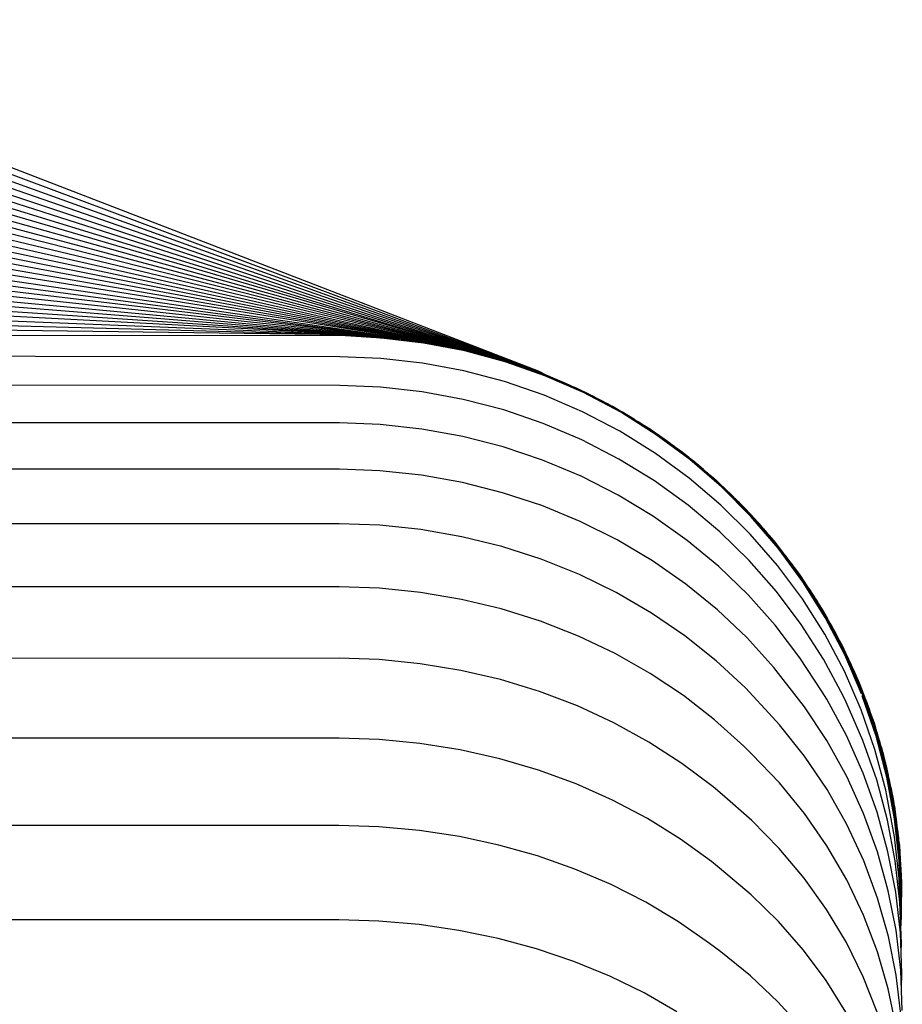
# Model space of a CAD drawing. Units: millimetres. Extents: x 500 to 6440, y 500 to 4700.
# Drawn here: x 3162 to 3187, y 2314 to 2342 of the extents above; entities that cross this region are included whole.
import ezdxf

# ---------------------------------------------------------------- set-up
doc = ezdxf.new("R2010")
doc.units = ezdxf.units.MM
doc.layers.add('PAN-404', color=7, linetype='Continuous', true_color=0x8b8681)

# ---------------------------------------------------------------- blocks, each defined once
blk = doc.blocks.new('Gloria-SingleSofa_Front')
at = {"layer": 'PAN-404'}
for points in [[(867.796, 624.909), (867.559, 625.025), (842.445, 634.729)], [(867.682, 624.949), (867.472, 625.051), (842.365, 634.428)], [(867.478, 625.031), (867.311, 625.11), (842.204, 634.152)], [(867.331, 625.083), (867.135, 625.172), (842.031, 633.879)], [(867.188, 625.13), (866.958, 625.232), (841.855, 633.603)], [(866.328, 625.435), (841.678, 633.326)], [(865.978, 625.538), (841.498, 633.048)], [(866.676, 625.304), (866.412, 625.41), (841.315, 632.768)], [(866.518, 625.347), (866.228, 625.459), (841.131, 632.486)], [(865.43, 625.67), (840.947, 632.201)], [(866.165, 625.45), (865.847, 625.564), (840.76, 631.916)], [(866.002, 625.492), (865.658, 625.611), (840.567, 631.628)], [(865.699, 625.571), (865.468, 625.647), (840.378, 631.337)], [(865.53, 625.609), (865.271, 625.69), (840.188, 631.044)], [(864.728, 625.8), (839.995, 630.749)], [(864.438, 625.854), (839.795, 630.453)], [(864.093, 625.909), (839.598, 630.154)], [(864.901, 625.738), (864.477, 625.848), (839.399, 629.853)], [(863.832, 625.933), (839.199, 629.548)], [(863.473, 625.976), (839.001, 629.241)], [(864.219, 625.852), (863.871, 625.928), (838.799, 628.932)], [(863.931, 625.89), (863.667, 625.944), (838.594, 628.621)], [(862.831, 626.019), (838.394, 628.306)], [(862.651, 626.029), (838.186, 627.989)], [(862.715, 626.025), (837.98, 627.67)], [(863.328, 625.945), (862.836, 626.019), (837.769, 627.348)], [(863.245, 625.942), (862.633, 626.024), (837.565, 627.023)], [(861.83, 626.036), (837.359, 626.695), (836.243, 626.692), (835.087, 626.603), (833.94, 626.429), (832.808, 626.17), (831.696, 625.828), (830.613, 625.404), (829.565, 624.899), (828.56, 624.318), (827.602, 623.664), (826.699, 622.943), (825.854, 622.159), (825.069, 621.312), (824.347, 620.407), (823.693, 619.446), (823.111, 618.432), (822.609, 617.372), (822.19, 616.279), (821.853, 615.159), (821.598, 614.019), (821.428, 612.865), (821.344, 611.706), (821.345, 611.287)], [(862.772, 625.969), (862.224, 626.031), (837.154, 626.364)], [(876.48, 616.12), (876.019, 617.197), (875.478, 618.231), (874.861, 619.215), (874.177, 620.144), (873.427, 621.018), (872.613, 621.835), (871.74, 622.588), (870.814, 623.275), (869.834, 623.893), (868.807, 624.437), (867.741, 624.903), (866.646, 625.286), (865.528, 625.586), (864.387, 625.804), (863.234, 625.937), (862.103, 626.014), (836.959, 626.005)], [(862.928, 625.958), (862.425, 626.02), (862.286, 626.024)], [(863.493, 625.929), (863.045, 626.003), (862.856, 626.016)], [(863.655, 625.909), (863.253, 625.981), (863.108, 625.993)], [(863.201, 625.94), (863.356, 625.946), (864.509, 625.804), (865.647, 625.577), (866.766, 625.267), (867.862, 624.874), (868.926, 624.399), (869.951, 623.845), (870.929, 623.215), (871.855, 622.517), (872.723, 621.754), (873.53, 620.93), (874.276, 620.046), (874.955, 619.107), (875.565, 618.115), (876.1, 617.071), (876.553, 615.987), (876.923, 614.873), (877.209, 613.736), (877.412, 612.582), (877.531, 611.418), (877.564, 610.252), (877.552, 610.004)], [(863.735, 625.908), (863.464, 625.96), (863.273, 625.978)], [(864.211, 625.841), (863.759, 625.908)], [(864.628, 625.781), (864.279, 625.867), (863.886, 625.925)], [(864.39, 625.822), (864.074, 625.896), (863.935, 625.914)], [(864.431, 625.814), (863.962, 625.89)], [(864.447, 625.812), (864.168, 625.861)], [(865.151, 625.693), (864.878, 625.772), (864.491, 625.844)], [(864.971, 625.727), (864.675, 625.808), (864.537, 625.832)], [(864.856, 625.744), (864.594, 625.787)], [(865.358, 625.635), (864.909, 625.737), (864.665, 625.773)], [(865.311, 625.659), (865.075, 625.731), (864.9, 625.766)], [(865.57, 625.593), (865.11, 625.703), (864.92, 625.734)], [(865.586, 625.59), (865.313, 625.659)], [(877.557, 609.874), (877.515, 611.026), (877.387, 612.175), (877.174, 613.313), (877.144, 613.462), (876.848, 614.581), (876.469, 615.677), (876.007, 616.743), (875.464, 617.768), (874.847, 618.74), (874.161, 619.66), (873.407, 620.526), (872.592, 621.333), (871.719, 622.077), (870.79, 622.757), (869.807, 623.368), (868.781, 623.905), (867.715, 624.363), (866.622, 624.74), (865.503, 625.037), (864.363, 625.25), (863.211, 625.38), (862.084, 625.424), (836.864, 625.454)], [(865.95, 625.503), (865.583, 625.603)], [(865.984, 625.493), (865.731, 625.554)], [(866.478, 625.347), (866.043, 625.48), (865.799, 625.535)], [(866.117, 625.464), (865.816, 625.534)], [(866.246, 625.43), (866.037, 625.508), (865.908, 625.542)], [(866.678, 625.291), (866.238, 625.432), (866.056, 625.476)], [(866.697, 625.286), (866.438, 625.373)], [(866.969, 625.209), (866.779, 625.291), (866.439, 625.399)], [(866.81, 625.259), (866.596, 625.348), (866.474, 625.385)], [(867.059, 625.17), (866.704, 625.297), (866.499, 625.352)], [(867.081, 625.162), (866.863, 625.232)], [(867.56, 624.982), (867.151, 625.141), (866.921, 625.211)], [(867.084, 625.166), (866.928, 625.224)], [(867.227, 625.118), (866.96, 625.201)], [(867.762, 624.91), (867.345, 625.078), (867.166, 625.135)], [(867.636, 624.966), (867.479, 625.031)], [(867.784, 624.902), (867.538, 625.005)], [(868.138, 624.758), (867.798, 624.908), (867.606, 624.976)], [(868.163, 624.752), (868.018, 624.818), (867.914, 624.857)], [(868.158, 624.75), (867.97, 624.825)], [(868.618, 624.536), (868.234, 624.72), (868.02, 624.803)], [(877.57, 609.009), (877.578, 609.229), (877.536, 610.37), (877.407, 611.508), (877.193, 612.636), (876.896, 613.747), (876.515, 614.835), (876.051, 615.892), (875.972, 616.066), (875.43, 617.076), (874.814, 618.036), (874.128, 618.945), (873.377, 619.798), (872.565, 620.593), (871.692, 621.328), (870.765, 621.998), (869.784, 622.602), (868.757, 623.132), (867.695, 623.584), (866.602, 623.956), (865.486, 624.247), (864.352, 624.457), (863.204, 624.584), (862.077, 624.628), (836.846, 624.642)], [(868.308, 624.691), (868.064, 624.787)], [(868.819, 624.447), (868.423, 624.642), (868.249, 624.713)], [(868.697, 624.512), (868.551, 624.585)], [(868.724, 624.5), (868.588, 624.569)], [(868.844, 624.436), (868.61, 624.555)], [(869.181, 624.269), (868.86, 624.44), (868.679, 624.52)], [(869.209, 624.258), (869.074, 624.333), (868.976, 624.378)], [(869.213, 624.252), (869.038, 624.338)], [(869.135, 624.293), (869.041, 624.345)], [(869.351, 624.187), (869.061, 624.327)], [(869.656, 624.004), (869.285, 624.217), (869.084, 624.314)], [(869.848, 623.9), (869.465, 624.127), (869.3, 624.209)], [(869.724, 623.98), (869.588, 624.062)], [(869.762, 623.96), (869.622, 624.044)], [(869.879, 623.883), (869.647, 624.025)], [(870.195, 623.698), (869.885, 623.894), (869.705, 623.99)], [(870.215, 623.69), (870.091, 623.771), (869.997, 623.823)], [(870.359, 623.603), (870.039, 623.788)], [(870.217, 623.682), (870.056, 623.777)], [(870.168, 623.714), (870.06, 623.785)], [(870.663, 623.387), (870.296, 623.636), (870.098, 623.75)], [(870.234, 623.679), (870.146, 623.729)], [(877.578, 608.02), (877.593, 608.402), (877.55, 609.528), (877.421, 610.65), (877.206, 611.763), (876.909, 612.859), (876.527, 613.932), (876.063, 614.976), (875.517, 615.979), (875.395, 616.176), (874.779, 617.12), (874.095, 618.013), (873.347, 618.851), (872.535, 619.634), (871.663, 620.357), (870.739, 621.015), (869.763, 621.607), (868.739, 622.128), (867.678, 622.573), (866.588, 622.938), (865.475, 623.225), (864.342, 623.431), (863.193, 623.556), (862.069, 623.598), (836.839, 623.606)], [(870.841, 623.272), (870.469, 623.532), (870.312, 623.625)], [(870.72, 623.365), (870.583, 623.462), (870.484, 623.522)], [(870.756, 623.342), (870.616, 623.442)], [(870.872, 623.252), (870.641, 623.418)], [(871.176, 623.042), (870.868, 623.271), (870.678, 623.392)], [(871.187, 623.041), (871.063, 623.135), (870.964, 623.2)], [(871.322, 622.942), (870.99, 623.17)], [(871.183, 623.033), (871.02, 623.147)], [(871.173, 623.045), (871.035, 623.15)], [(871.604, 622.707), (871.258, 622.982), (871.063, 623.115)], [(871.201, 623.031), (871.117, 623.087)], [(871.772, 622.58), (871.423, 622.865), (871.273, 622.97)], [(871.687, 622.662), (871.532, 622.79), (871.395, 622.887)], [(871.715, 622.641), (871.562, 622.768)], [(871.805, 622.555), (871.587, 622.738)], [(872.101, 622.316), (871.805, 622.574), (871.606, 622.722)], [(871.938, 622.459), (871.833, 622.551)], [(872.113, 622.314), (871.986, 622.427), (871.886, 622.504)], [(872.229, 622.214), (871.917, 622.464)], [(872.101, 622.311), (871.94, 622.443)], [(872.106, 622.312), (871.961, 622.441)], [(872.074, 622.336), (871.974, 622.414)], [(872.49, 621.959), (872.165, 622.26), (871.981, 622.406)], [(872.119, 622.31), (872.035, 622.375)], [(877.603, 607.385), (877.56, 608.491), (877.43, 609.595), (877.216, 610.688), (876.917, 611.765), (876.536, 612.82), (876.071, 613.844), (875.524, 614.83), (874.903, 615.766), (874.741, 615.977), (874.058, 616.852), (873.311, 617.673), (872.502, 618.439), (871.633, 619.147), (870.71, 619.792), (869.734, 620.373), (868.714, 620.882), (867.658, 621.316), (866.572, 621.674), (865.463, 621.954), (864.333, 622.156), (863.187, 622.278), (862.067, 622.319), (836.836, 622.327)], [(872.646, 621.822), (872.319, 622.132), (872.177, 622.248)], [(872.397, 622.064), (872.284, 622.169), (872.189, 622.246)], [(872.604, 621.879), (872.428, 622.048), (872.302, 622.152)], [(872.628, 621.858), (872.454, 622.026)], [(872.682, 621.79), (872.476, 621.991)], [(872.961, 621.529), (872.684, 621.809), (872.489, 621.978)], [(872.819, 621.675), (872.713, 621.783)], [(873.065, 621.431), (872.855, 621.65), (872.762, 621.734)], [(873.075, 621.422), (872.79, 621.688)], [(872.94, 621.542), (872.801, 621.674)], [(872.931, 621.556), (872.827, 621.651)], [(872.97, 621.521), (872.83, 621.666)], [(873.322, 621.143), (873.015, 621.473), (872.838, 621.637)], [(873.044, 621.451), (872.976, 621.524), (872.897, 621.596)], [(873.055, 621.444), (872.981, 621.523)], [(873.067, 621.43), (872.995, 621.507)], [(873.459, 621.003), (873.158, 621.335), (873.03, 621.457)], [(873.113, 621.391), (873.039, 621.461)], [(873.244, 621.249), (873.134, 621.37), (873.044, 621.454)], [(873.468, 621.017), (873.289, 621.218), (873.146, 621.356)], [(873.441, 621.044), (873.268, 621.239), (873.15, 621.352)], [(873.26, 621.234), (873.178, 621.312)], [(873.496, 620.965), (873.303, 621.184)], [(873.754, 620.685), (873.5, 620.984), (873.31, 621.176)], [(873.43, 621.042), (873.36, 621.121)], [(873.63, 620.836), (873.53, 620.954), (873.4, 621.086)], [(873.512, 620.949), (873.447, 621.025)], [(877.563, 607.276), (877.433, 608.357), (877.219, 609.427), (876.92, 610.482), (876.538, 611.514), (876.073, 612.518), (875.526, 613.483), (874.904, 614.399), (874.214, 615.264), (874.017, 615.482), (873.272, 616.283), (872.464, 617.031), (871.599, 617.721), (870.679, 618.35), (869.707, 618.916), (868.69, 619.413), (867.638, 619.836), (866.555, 620.185), (865.447, 620.459), (864.32, 620.656), (863.182, 620.774), (862.065, 620.814), (836.834, 620.817)], [(873.886, 620.539), (873.662, 620.81), (873.574, 620.902)], [(873.657, 620.785), (873.589, 620.866)], [(873.922, 620.492), (873.859, 620.571), (873.6, 620.852)], [(873.723, 620.711), (873.603, 620.843)], [(873.725, 620.716), (873.63, 620.817)], [(874.082, 620.277), (873.802, 620.626), (873.634, 620.807)], [(873.768, 620.67), (873.635, 620.83)], [(873.836, 620.597), (873.769, 620.679), (873.696, 620.757)], [(873.861, 620.573), (873.781, 620.673)], [(873.883, 620.542), (873.792, 620.656)], [(874.205, 620.13), (873.935, 620.478), (873.817, 620.607)], [(873.902, 620.533), (873.833, 620.608)], [(874.021, 620.38), (873.919, 620.51), (873.836, 620.601)], [(873.98, 620.422), (873.902, 620.521)], [(874.239, 620.117), (874.064, 620.347), (873.934, 620.492)], [(874.203, 620.159), (874.043, 620.369), (873.936, 620.489)], [(874.1, 620.278), (874.031, 620.369), (873.955, 620.455)], [(874.241, 620.087), (874.067, 620.317)], [(874.482, 619.784), (874.25, 620.103), (874.068, 620.317)], [(874.157, 620.215), (874.09, 620.292)], [(874.191, 620.158), (874.123, 620.249)], [(874.371, 619.943), (874.279, 620.07), (874.164, 620.205)], [(874.262, 620.063), (874.201, 620.147)], [(874.601, 619.632), (874.4, 619.916), (874.317, 620.017)], [(874.405, 619.874), (874.33, 619.979)], [(874.639, 619.573), (874.577, 619.665), (874.344, 619.959)], [(874.444, 619.823), (874.348, 619.947)], [(874.455, 619.819), (874.367, 619.927)], [(874.778, 619.352), (874.524, 619.723), (874.373, 619.913)], [(874.5, 619.762), (874.375, 619.938)], [(874.467, 619.783), (874.399, 619.879)], [(874.563, 619.682), (874.497, 619.777), (874.428, 619.863)], [(874.589, 619.657), (874.512, 619.767)], [(874.606, 619.627), (874.519, 619.752)], [(874.889, 619.199), (874.646, 619.564), (874.54, 619.701)], [(874.73, 619.456), (874.635, 619.598), (874.558, 619.696)], [(874.623, 619.618), (874.559, 619.699)], [(874.692, 619.5), (874.618, 619.611)], [(874.897, 619.219), (874.748, 619.448), (874.65, 619.575)], [(874.931, 619.173), (874.771, 619.419), (874.654, 619.573)], [(874.805, 619.342), (874.734, 619.45), (874.665, 619.54)], [(874.927, 619.147), (874.767, 619.394), (874.703, 619.478)], [(875.139, 618.834), (874.931, 619.169), (874.727, 619.449)], [(874.848, 619.288), (874.786, 619.371)], [(874.882, 619.221), (874.817, 619.323)], [(874.913, 619.196), (874.857, 619.285)], [(875.102, 618.902), (874.959, 619.133), (874.857, 619.273)], [(874.949, 619.116), (874.887, 619.215)], [(877.431, 606.933), (877.216, 607.976), (876.917, 609.004), (876.535, 610.01), (876.07, 610.987), (875.523, 611.927), (874.901, 612.82), (874.21, 613.664), (873.454, 614.457), (873.229, 614.676), (872.424, 615.402), (871.562, 616.072), (870.646, 616.683), (869.677, 617.232), (868.664, 617.714), (867.616, 618.125), (866.536, 618.464), (865.434, 618.73), (864.311, 618.921), (863.176, 619.036), (862.063, 619.074), (836.835, 619.076)], [(875.246, 618.676), (875.068, 618.972), (874.993, 619.079)], [(875.086, 618.903), (875.004, 619.037)], [(875.1, 618.881), (875.021, 619.001)], [(875.1, 618.893), (875.022, 619.007)], [(875.116, 618.869), (875.037, 618.982)], [(875.159, 618.805), (875.044, 618.995)], [(875.155, 618.781), (875.066, 618.93)], [(875.407, 618.373), (875.178, 618.767), (875.067, 618.93)], [(875.216, 618.72), (875.154, 618.826), (875.09, 618.919)], [(875.244, 618.689), (875.171, 618.814), (875.113, 618.898)], [(875.285, 618.602), (875.226, 618.707), (875.119, 618.864)], [(875.255, 618.662), (875.175, 618.8)], [(875.503, 618.216), (875.288, 618.599), (875.193, 618.742)], [(875.364, 618.487), (875.278, 618.638), (875.211, 618.738)], [(875.271, 618.657), (875.212, 618.744)], [(875.33, 618.533), (875.263, 618.651)], [(875.513, 618.237), (875.38, 618.479), (875.294, 618.611)], [(875.544, 618.189), (875.404, 618.445), (875.3, 618.606)], [(875.438, 618.353), (875.367, 618.482), (875.304, 618.578)], [(875.539, 618.157), (875.396, 618.419), (875.337, 618.51)], [(875.726, 617.834), (875.541, 618.187), (875.366, 618.47)], [(875.469, 618.311), (875.412, 618.4)], [(875.5, 618.237), (875.439, 618.349)], [(875.533, 618.204), (875.477, 618.309)], [(875.694, 617.906), (875.567, 618.149), (875.479, 618.292)], [(875.563, 618.118), (875.503, 618.233)], [(875.571, 618.105), (875.519, 618.202)], [(875.642, 617.968), (875.575, 618.096)], [(875.817, 617.676), (875.664, 617.981), (875.598, 618.09)], [(875.689, 617.884), (875.607, 618.046)], [(875.737, 617.837), (875.666, 617.978), (875.611, 618.069)], [(875.749, 617.794), (875.642, 618.005)], [(875.755, 617.771), (875.706, 617.87), (875.637, 617.987)], [(875.779, 617.698), (875.664, 617.929)], [(875.973, 617.318), (875.762, 617.758), (875.668, 617.921)], [(875.798, 617.708), (875.739, 617.829), (875.682, 617.925)], [(875.824, 617.676), (875.756, 617.814), (875.702, 617.906)], [(875.858, 617.583), (875.802, 617.7), (875.712, 617.857)], [(875.832, 617.65), (875.758, 617.801)], [(876.054, 617.162), (875.859, 617.582), (875.777, 617.728)], [(875.925, 617.471), (875.849, 617.632), (875.79, 617.735)], [(875.89, 617.553), (875.843, 617.651), (875.792, 617.742)], [(875.896, 617.516), (875.834, 617.646)], [(875.908, 617.48), (875.862, 617.576)], [(876.055, 617.211), (875.938, 617.466), (875.864, 617.601)], [(876.083, 617.161), (875.961, 617.429), (875.87, 617.595)], [(875.996, 617.317), (875.927, 617.468), (875.87, 617.571)], [(875.942, 617.417), (875.898, 617.512)], [(876.088, 617.095), (875.953, 617.396), (875.899, 617.497)], [(876.236, 616.793), (876.078, 617.16), (875.929, 617.445)], [(876.015, 617.291), (875.965, 617.384)], [(876.045, 617.204), (875.989, 617.329)], [(876.075, 617.171), (876.023, 617.289)], [(876.21, 616.866), (876.101, 617.122), (876.026, 617.267)], [(876.192, 616.863), (876.046, 617.201)], [(876.104, 617.071), (876.053, 617.185)], [(876.147, 617.022), (876.107, 617.115), (876.061, 617.204)], [(876.908, 607.336), (876.526, 608.312), (876.061, 609.26), (875.515, 610.17), (874.893, 611.036), (874.203, 611.854), (873.446, 612.623), (872.627, 613.34), (872.38, 613.556), (871.521, 614.202), (870.609, 614.792), (869.644, 615.323), (868.635, 615.789), (867.59, 616.186), (866.517, 616.513), (865.419, 616.769), (864.299, 616.954), (863.168, 617.065), (862.058, 617.102), (836.833, 617.101)], [(876.181, 616.888), (876.121, 617.021)], [(876.315, 616.631), (876.184, 616.948), (876.126, 617.063)], [(876.227, 616.791), (876.136, 617.008)], [(876.251, 616.792), (876.187, 616.945), (876.138, 617.043)], [(876.297, 616.637), (876.222, 616.824), (876.162, 616.945)], [(876.261, 616.74), (876.165, 616.97)], [(876.312, 616.564), (876.186, 616.877)], [(876.459, 616.211), (876.27, 616.7), (876.191, 616.866)], [(876.304, 616.651), (876.249, 616.787), (876.199, 616.888)], [(876.325, 616.624), (876.265, 616.775), (876.218, 616.87)], [(876.408, 616.381), (876.304, 616.649), (876.229, 616.806)], [(876.331, 616.598), (876.266, 616.761)], [(876.524, 616.056), (876.353, 616.517), (876.282, 616.67)], [(876.384, 616.491), (876.34, 616.606), (876.293, 616.703)], [(876.409, 616.415), (876.343, 616.585), (876.293, 616.691)], [(876.357, 616.518), (876.309, 616.637)], [(876.385, 616.456), (876.331, 616.598)], [(876.52, 616.142), (876.419, 616.414), (876.357, 616.551)], [(876.476, 616.234), (876.409, 616.413), (876.36, 616.522)], [(876.542, 616.099), (876.442, 616.373), (876.363, 616.545)], [(876.635, 615.758), (876.433, 616.325), (876.382, 616.439)], [(876.491, 616.171), (876.387, 616.453)], [(876.468, 616.284), (876.408, 616.446)], [(876.449, 616.312), (876.412, 616.406)], [(876.57, 615.964), (876.464, 616.263), (876.421, 616.359)], [(876.485, 616.23), (876.441, 616.33)], [(876.678, 615.681), (876.538, 616.089), (876.467, 616.254)], [(876.541, 616.092), (876.492, 616.23)], [(876.647, 615.792), (876.557, 616.055), (876.496, 616.197)], [(876.648, 615.723), (876.512, 616.123)], [(877.546, 610.173), (877.553, 610.353), (877.512, 611.515), (877.384, 612.675), (877.172, 613.824), (876.877, 614.956), (876.499, 616.065)], [(876.676, 615.652), (876.587, 615.925), (876.545, 616.024)], [(876.602, 615.937), (876.562, 616.052)], [(876.703, 615.615), (876.612, 615.894), (876.572, 615.989)], [(876.732, 615.556), (876.627, 615.875), (876.578, 615.994)], [(876.62, 615.799), (876.579, 615.91)], [(876.684, 615.71), (876.63, 615.875), (876.588, 615.976)], [(876.734, 615.493), (876.658, 615.736), (876.607, 615.863)], [(876.74, 615.424), (876.625, 615.786)], [(876.843, 615.115), (876.695, 615.603), (876.63, 615.771)], [(876.781, 615.389), (876.682, 615.704), (876.637, 615.816)], [(876.746, 615.536), (876.694, 615.701), (876.654, 615.802)], [(876.82, 615.241), (876.726, 615.554), (876.665, 615.714)], [(876.749, 615.511), (876.695, 615.684)], [(876.894, 614.96), (876.763, 615.416), (876.704, 615.574)], [(876.813, 615.324), (876.759, 615.502), (876.717, 615.612)], [(876.797, 615.392), (876.757, 615.526), (876.718, 615.627)], [(876.84, 615.205), (876.749, 615.511)], [(876.886, 615.028), (876.794, 615.353), (876.756, 615.455)], [(876.883, 615.079), (876.814, 615.32), (876.771, 615.437)], [(876.903, 615.045), (876.821, 615.326), (876.772, 615.46)], [(876.921, 615.003), (876.841, 615.284), (876.777, 615.46)], [(876.922, 614.877), (876.828, 615.217), (876.784, 615.341)], [(876.864, 615.186), (876.813, 615.361)], [(876.949, 614.816), (876.857, 615.157), (876.819, 615.266)], [(876.916, 614.981), (876.876, 615.131), (876.838, 615.238)], [(877.001, 614.593), (876.892, 615.011), (876.856, 615.116)], [(877.033, 614.528), (876.917, 614.978), (876.861, 615.143)], [(876.923, 614.984), (876.881, 615.137)], [(877.013, 614.643), (876.934, 614.953), (876.887, 615.09)], [(876.973, 614.821), (876.938, 614.954), (876.905, 615.051)], [(876.046, 607.333), (875.5, 608.211), (874.879, 609.046), (874.189, 609.834), (873.434, 610.575), (872.616, 611.266), (872.333, 611.491), (871.478, 612.112), (870.57, 612.679), (869.608, 613.189), (868.603, 613.637), (867.564, 614.018), (866.495, 614.332), (865.401, 614.579), (864.288, 614.755), (863.164, 614.862), (862.058, 614.898), (836.833, 614.896)], [(877.023, 614.519), (876.952, 614.807), (876.917, 614.914)], [(876.973, 614.69), (876.925, 614.863)], [(877.055, 614.452), (876.976, 614.779), (876.94, 614.889)], [(877.077, 614.41), (876.99, 614.767), (876.95, 614.89)], [(877.036, 614.597), (876.992, 614.774), (876.957, 614.881)], [(877.069, 614.355), (877.009, 614.613), (876.967, 614.747)], [(877.072, 614.283), (876.981, 614.666)], [(877.139, 614.016), (877.035, 614.478), (876.988, 614.635)], [(877.112, 614.235), (877.032, 614.584), (876.994, 614.706)], [(877.085, 614.417), (877.043, 614.595), (877.011, 614.699)], [(877.132, 614.11), (877.063, 614.427), (877.014, 614.589)], [(877.117, 614.256), (877.044, 614.571)], [(877.159, 614.04), (877.085, 614.385), (877.053, 614.49)], [(877.127, 614.263), (877.093, 614.416), (877.061, 614.522)], [(877.166, 614.059), (877.095, 614.386), (877.061, 614.498)], [(877.177, 613.865), (877.088, 614.287), (877.043, 614.443)], [(877.183, 613.892), (877.115, 614.222), (877.082, 614.34)], [(877.194, 613.898), (877.135, 614.192), (877.099, 614.318)], [(877.21, 613.879), (877.143, 614.206), (877.104, 614.341)], [(877.2, 613.772), (877.139, 614.084), (877.104, 614.211)], [(877.177, 614.057), (877.137, 614.246)], [(877.229, 613.682), (877.164, 614.022), (877.133, 614.137)], [(877.24, 613.691), (877.182, 613.999), (877.151, 614.115)], [(877.249, 613.538), (877.188, 613.873), (877.158, 613.985)], [(877.218, 613.879), (877.159, 614.167)], [(877.289, 613.389), (877.209, 613.839), (877.168, 614.001)], [(877.242, 613.734), (877.189, 614.012)], [(877.288, 613.463), (877.226, 613.816), (877.19, 613.959)], [(877.265, 613.64), (877.232, 613.826), (877.204, 613.931)], [(877.279, 613.389), (877.233, 613.665), (877.205, 613.778)], [(877.308, 613.302), (877.253, 613.636), (877.224, 613.757)], [(877.332, 613.236), (877.268, 613.627), (877.236, 613.758)], [(877.325, 613.326), (877.272, 613.643), (877.245, 613.753)], [(877.313, 613.218), (877.274, 613.468), (877.244, 613.597)], [(877.317, 613.127), (877.252, 613.524)], [(877.355, 612.91), (877.292, 613.332), (877.26, 613.474)], [(877.347, 613.089), (877.294, 613.437), (877.265, 613.563)], [(877.355, 612.986), (877.313, 613.278), (877.28, 613.433)], [(877.355, 613.173), (877.31, 613.46), (877.284, 613.57)], [(877.361, 613.069), (877.308, 613.427), (877.284, 613.531)], [(877.375, 613.071), (877.346, 613.278), (877.321, 613.39)], [(877.38, 612.765), (877.33, 613.138), (877.299, 613.282)], [(877.38, 612.889), (877.332, 613.235), (877.307, 613.353)], [(877.394, 612.875), (877.344, 613.24), (877.319, 613.356)], [(877.389, 612.77), (877.35, 613.07), (877.325, 613.192)], [(877.349, 613.13), (877.332, 613.233)], [(877.406, 612.73), (877.368, 613.039), (877.341, 613.171)], [(877.425, 612.686), (877.378, 613.056), (877.35, 613.196)], [(877.408, 612.87), (877.377, 613.104), (877.356, 613.204)], [(877.398, 612.663), (877.366, 612.931), (877.341, 613.059)], [(877.419, 612.56), (877.384, 612.867), (877.361, 612.984)], [(877.435, 612.53), (877.4, 612.843), (877.377, 612.966)], [(877.429, 612.432), (877.398, 612.718), (877.378, 612.832)], [(877.45, 612.336), (877.415, 612.682), (877.388, 612.832)], [(877.447, 612.526), (877.41, 612.86), (877.39, 612.966)], [(877.434, 612.699), (877.393, 613.022)], [(877.463, 612.312), (877.429, 612.658), (877.405, 612.797)], [(877.451, 612.26), (877.428, 612.507), (877.409, 612.619)], [(877.474, 612.317), (877.439, 612.671), (877.418, 612.785)], [(877.471, 612.167), (877.444, 612.476), (877.422, 612.606)], [(877.49, 612.085), (877.457, 612.467), (877.435, 612.604)], [(877.497, 612.12), (877.465, 612.485), (877.445, 612.604)], [(874.862, 606.866), (874.172, 607.624), (873.416, 608.337), (872.599, 608.999), (872.28, 609.232), (871.431, 609.825), (870.527, 610.367), (869.569, 610.856), (868.57, 611.284), (867.536, 611.648), (866.47, 611.949), (865.382, 612.184), (864.277, 612.353), (863.157, 612.455), (862.054, 612.489), (836.835, 612.488)], [(877.472, 612.084), (877.454, 612.307), (877.436, 612.428)], [(877.476, 611.962), (877.44, 612.365)], [(877.493, 611.794), (877.464, 612.172), (877.447, 612.292)], [(877.493, 611.959), (877.469, 612.275), (877.45, 612.4)], [(877.508, 611.905), (877.482, 612.264), (877.464, 612.381)], [(877.515, 611.957), (877.489, 612.3), (877.471, 612.417)], [(877.496, 611.863), (877.478, 612.115), (877.458, 612.255)], [(877.507, 611.656), (877.487, 611.975), (877.469, 612.107)], [(877.512, 611.753), (877.492, 612.071), (877.476, 612.188)], [(877.515, 611.643), (877.5, 611.905), (877.484, 612.028)], [(877.526, 611.714), (877.504, 612.074), (877.487, 612.193)], [(877.535, 611.747), (877.511, 612.116), (877.494, 612.237)], [(877.542, 611.522), (877.524, 611.889), (877.506, 612.029)], [(877.549, 611.563), (877.53, 611.94), (877.516, 612.045)], [(877.518, 611.548), (877.507, 611.767), (877.492, 611.888)], [(877.527, 611.577), (877.512, 611.872), (877.496, 612.004)], [(877.524, 611.555), (877.518, 611.7), (877.505, 611.81)], [(877.541, 611.381), (877.53, 611.675), (877.516, 611.797)], [(877.553, 611.347), (877.541, 611.691), (877.527, 611.813)], [(877.56, 611.398), (877.539, 611.855)], [(877.528, 611.448), (877.524, 611.551), (877.512, 611.665)], [(877.542, 611.224), (877.534, 611.513), (877.52, 611.645)], [(877.553, 611.173), (877.545, 611.488), (877.532, 611.62)], [(877.564, 611.148), (877.556, 611.5), (877.544, 611.619)], [(877.552, 611.036), (877.547, 611.306), (877.536, 611.435)], [(877.541, 611.219), (877.538, 611.339)], [(877.55, 611.029), (877.549, 611.138), (877.54, 611.246)], [(877.562, 610.953), (877.558, 611.295), (877.546, 611.43)], [(877.559, 610.836), (877.558, 611.103), (877.549, 611.225)], [(877.572, 610.946), (877.568, 611.313), (877.557, 611.437)], [(877.568, 610.762), (877.568, 611.091), (877.559, 611.216)], [(877.578, 610.776), (877.578, 611.127), (877.569, 611.25)], [(877.549, 610.792), (877.543, 611.199)], [(877.552, 610.664), (877.552, 611.005), (877.544, 611.11)], [(877.558, 610.834), (877.558, 610.945), (877.55, 611.067)], [(877.564, 610.742), (877.566, 610.899), (877.558, 611.015)], [(877.571, 610.577), (877.575, 610.901), (877.568, 611.014)], [(877.582, 610.575), (877.586, 610.942), (877.578, 611.068)], [(877.556, 610.532), (877.559, 610.807), (877.552, 610.924)], [(877.562, 610.624), (877.564, 610.734), (877.558, 610.858)], [(877.559, 610.416), (877.564, 610.598), (877.558, 610.715)], [(877.565, 610.432), (877.571, 610.699), (877.565, 610.824)], [(877.572, 610.374), (877.581, 610.715), (877.574, 610.851)], [(877.582, 610.388), (877.591, 610.764), (877.585, 610.876)], [(877.583, 610.33), (877.594, 610.678)], [(877.565, 610.381), (877.561, 610.495)], [(877.562, 610.221), (877.568, 610.34), (877.564, 610.449)], [(877.564, 610.423), (877.567, 610.528), (877.563, 610.632)], [(877.564, 610.246), (877.574, 610.501), (877.569, 610.618)], [(877.566, 610.151), (877.574, 610.314), (877.571, 610.428)], [(877.567, 609.999), (877.584, 610.325), (877.581, 610.442)], [(877.571, 610.19), (877.584, 610.516), (877.579, 610.643)], [(877.558, 609.996), (877.566, 610.133), (877.564, 610.262)], [(877.56, 610.032), (877.558, 610.133)], [(877.561, 609.792), (877.582, 610.137), (877.58, 610.259)], [(877.561, 609.943), (877.572, 610.121), (877.571, 610.248)], [(871.382, 607.349), (870.481, 607.865), (869.53, 608.329), (868.538, 608.736), (867.511, 609.082), (866.452, 609.368), (865.368, 609.593), (864.266, 609.754), (863.153, 609.851), (862.053, 609.883), (836.835, 609.881), (835.735, 609.849), (834.622, 609.751), (833.524, 609.59), (832.439, 609.366), (831.381, 609.08), (830.353, 608.734), (829.358, 608.326), (828.408, 607.862), (827.507, 607.345)], [(877.558, 609.783), (877.567, 609.917), (877.567, 610.043)], [(877.56, 609.712), (877.578, 609.951), (877.578, 610.074)], [(877.561, 609.93), (877.561, 610.043)], [(877.562, 609.657), (877.572, 609.767), (877.573, 609.887)], [(877.56, 609.729), (877.561, 609.829)]]:
    blk.add_lwpolyline(points, dxfattribs=at)

msp = doc.modelspace()

# ---------------------------------------------------------------- block references
msp.add_blockref('Gloria-SingleSofa_Front', (2308.976, 1706.797))

doc.saveas('drawing.dxf')
